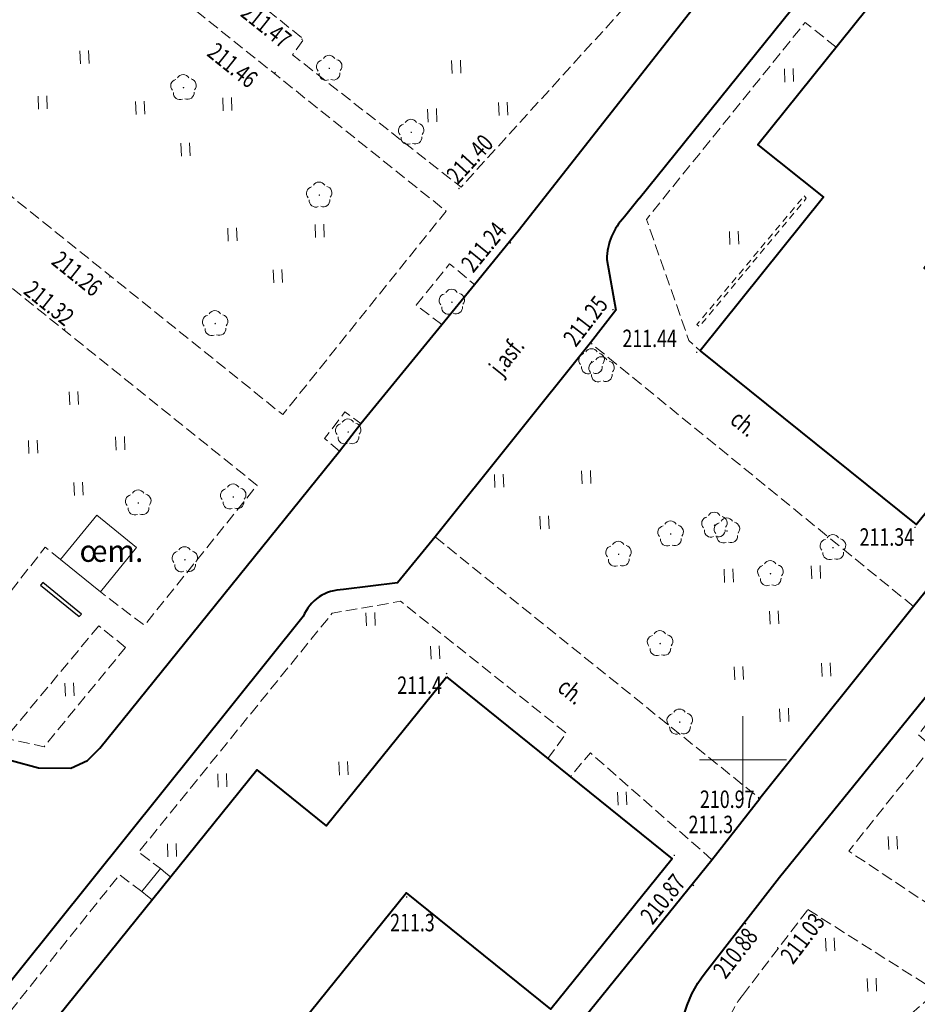
# Model space of a CAD drawing. Units: metres. Extents: x 7569600 to 7573200, y 5542500 to 5547250.
# Drawn here: x 7570509 to 7570560, y 5543536 to 5543592 of the extents above; entities that cross this region are included whole.
import ezdxf
from ezdxf.enums import TextEntityAlignment as Align

# ---------------------------------------------------------------- set-up
doc = ezdxf.new("R2010")
doc.units = ezdxf.units.M
doc.header["$MEASUREMENT"] = 0
doc.linetypes.add('DGN Style 2', pattern=[0.65306, 0.391836, -0.261224])
doc.linetypes.add('DGN Style 3', pattern=[0.914284, 0.65306, -0.261224])
for name, color, linetype, lineweight in [('Budynki', 7, 'Continuous', 0), ('Drogi', 7, 'Continuous', 0), ('Izolinie', 7, 'Continuous', 0), ('ramka', 7, 'Continuous', 0), ('Zieleń', 7, 'Continuous', 0)]:
    doc.layers.add(name, color=color, linetype=linetype, lineweight=lineweight)
doc.styles.add('Style-ITALICS', font='ITALICS.shx')

# ---------------------------------------------------------------- blocks, each defined once
blk = doc.blocks.new('*U330')
at = {"layer": 'Budynki', "color": 1, "linetype": 'Continuous', "lineweight": 40, "flags": 128}
blk.add_lwpolyline([(-0.427, 10.435), (11.954, 0.49), (19.36, 9.62), (12.41, 15.202), (43.421, 53.813), (34.194, 61.223), (2.891, 22.25), (6.641, 19.238)], close=True, dxfattribs=at)
blk = doc.blocks.new('*U331')
at = {"layer": 'Budynki', "color": 1, "linetype": 'Continuous', "lineweight": 40, "flags": 128}
blk.add_lwpolyline([(41.725, 51.254), (54.647, 40.828), (47.698, 32.218), (39.433, 38.888), (8.331, 0.341), (-0.299, 7.304), (30.869, 45.928), (34.841, 42.723)], close=True, dxfattribs=at)
at = {"layer": 'Budynki', "color": 7, "linetype": 'Continuous', "lineweight": 30, "style": 'Style-ITALICS'}
blk.add_text('4k', height=1.5, dxfattribs=at).set_placement((18.989, 23.78), align=Align.MIDDLE_CENTER)
blk = doc.blocks.new('*U1197')
at = {"layer": 'Budynki', "color": 1, "linetype": 'Continuous', "lineweight": 0, "flags": 128}
blk.add_lwpolyline([(1.624, 1.339), (1.348, 1.542), (1.042, 1.809), (-0.02, 0.494), (0.295, 0.239), (0.562, 0.023)], dxfattribs=at)
blk = doc.blocks.new('*U3435')
at = {"layer": 'Drogi', "color": 7, "linetype": 'Continuous', "lineweight": 40, "flags": 128}
for points in [[(0, 0), (19.038, 23.647), (29.661, 36.732), (41.496, 51.257)], [(62.358, 34.747), (43.603, 11.262), (42.323, 10.509), (39.719, 9.592), (27.935, -4.961), (26.992, -9.313), (26.054, -10.593), (17.595, -21.047), (15.718, -23.365), (6.911, -34.364)]]:
    blk.add_lwpolyline(points, dxfattribs=at)
blk = doc.blocks.new('*U3784')
at = {"layer": 'Drogi', "color": 7, "linetype": 'Continuous', "lineweight": 40, "flags": 128}
blk.add_lwpolyline([(-11.446, 92.353), (-7.187, 97.842), (3.864, 111.474)], dxfattribs=at)
at = {"layer": 'Drogi', "color": 7, "linetype": 'Continuous', "lineweight": 40, "extrusion": (0, 0, -1)}
blk.add_arc((6.255, 88.262), 6.609, 349.3043, 38.2439, dxfattribs=at)
blk = doc.blocks.new('*U3785')
at = {"layer": 'Drogi', "color": 7, "linetype": 'DGN Style 3', "lineweight": 0, "flags": 128}
blk.add_lwpolyline([(7.436, 14.916), (5.679, 12.852), (4.813, 13.457), (3.757, 12.133), (4.546, 11.435), (-0.224, 5.465), (5.682, 1.534), (6.814, 0.759), (7.903, 0.324)], dxfattribs=at)
at = {"layer": 'Drogi', "color": 7, "linetype": 'DGN Style 3', "lineweight": 0}
blk.add_arc((8.361, 1.907), 1.648, 253.8684, 316.9579, dxfattribs=at)
blk = doc.blocks.new('*U3786')
at = {"layer": 'Drogi', "color": 7, "linetype": 'DGN Style 3', "lineweight": 0, "flags": 128}
for points in [[(4.047, 12.846), (11.435, 8.164), (2.317, 0.095), (-0.126, 3.067)], [(0.306, 7.929), (4.047, 12.846)]]:
    blk.add_lwpolyline(points, dxfattribs=at)
at = {"layer": 'Drogi', "color": 7, "linetype": 'DGN Style 3', "lineweight": 0, "extrusion": (0, 0, -1)}
for centre, radius, start, end in [((-4.552, 4.576), 5.411, 13.4592, 38.2878), ((-2.314, 5.027), 3.13, 321.2198, 14.9682)]:
    blk.add_arc(centre, radius, start, end, dxfattribs=at)
blk = doc.blocks.new('*U3798')
at = {"layer": 'Drogi', "color": 7, "linetype": 'DGN Style 3', "lineweight": 0, "flags": 128}
blk.add_lwpolyline([(17.864, 0.731), (-0.648, 15.835)], dxfattribs=at)
blk = doc.blocks.new('*U3799')
at = {"layer": 'Drogi', "color": 7, "linetype": 'Continuous', "lineweight": 40, "flags": 128}
for points in [[(0.848, 1.045), (0, 0)], [(-1.001, -2.433), (-0.492, -5.335), (-1.946, -7.216), (-10.838, -18.338), (-12.992, -20.968), (-16.089, -21.355)], [(-18.397, -22.901), (-58.894, -73.396)], [(-40.521, -93.15), (-39.671, -92.405), (-37.647, -90.03), (-30.194, -80.658), (-14.212, -60.599), (5.021, -36.834), (7.759, -33.319)]]:
    blk.add_lwpolyline(points, dxfattribs=at)
at = {"layer": 'Drogi', "color": 7, "linetype": 'Continuous', "lineweight": 40}
for centre, radius, start, end in [((2.583, -2.486), 3.585, 136.1009, 179.1581), ((-16.112, -23.817), 2.462, 89.4545, 158.151)]:
    blk.add_arc(centre, radius, start, end, dxfattribs=at)
blk = doc.blocks.new('*U3800')
at = {"layer": 'Drogi', "color": 7, "linetype": 'DGN Style 3', "lineweight": 0, "flags": 128}
blk.add_lwpolyline([(-0.643, 15.716), (17.954, 0.735)], dxfattribs=at)
blk = doc.blocks.new('*U3801')
at = {"layer": 'Drogi', "color": 7, "linetype": 'DGN Style 3', "lineweight": 0, "flags": 128}
blk.add_lwpolyline([(7.91, 0.323), (0.944, 6.453), (-0.208, 5.08)], dxfattribs=at)
blk = doc.blocks.new('*U3802')
at = {"layer": 'Drogi', "color": 7, "linetype": 'DGN Style 3', "lineweight": 0, "flags": 128}
blk.add_lwpolyline([(23.394, 6.35), (24.449, 7.816), (14.963, 15.364), (11.048, 14.684), (-0.041, 0.999), (1.209, 0.05)], dxfattribs=at)
blk = doc.blocks.new('*U3803')
at = {"layer": 'Drogi', "color": 7, "linetype": 'DGN Style 3', "lineweight": 0, "flags": 128}
blk.add_lwpolyline([(10.181, 11.295), (8.895, 12.254), (-0.045, 1.079), (1.139, 0.047)], dxfattribs=at)
blk = doc.blocks.new('*U4076')
at = {"layer": 'Drogi', "color": 7, "linetype": 'DGN Style 3', "lineweight": 0, "flags": 128}
blk.add_lwpolyline([(72.089, 20.464), (73.487, 19.08), (73.975, 18.159), (74.244, 16.96), (75.084, 16.253), (74.178, 15.155), (73.4, 15.814), (61.285, 2.508), (51.638, 10.08), (52.278, 10.976), (32.17, 27.017), (10.343, 44.377), (9.654, 43.619), (-2.177, 53.202)], dxfattribs=at)
blk = doc.blocks.new('*U4078')
at = {"layer": 'Drogi', "color": 7, "linetype": 'Continuous', "lineweight": 40, "flags": 128}
blk.add_lwpolyline([(19.491, -40.975), (21.039, -41.392), (22.891, -41.406), (23.854, -40.976), (24.566, -40.266), (38.291, -23.252), (39.507, -21.661), (44.149, -15.997), (46.016, -13.699), (48.522, -10.624), (58.757, 2.405)], dxfattribs=at)
blk = doc.blocks.new('*U4085')
at = {"layer": 'Drogi', "color": 7, "linetype": 'DGN Style 3', "lineweight": 0, "flags": 128}
blk.add_lwpolyline([(6.556, 64.657), (45.004, 34.508), (70.416, 14.161), (61.055, 2.499), (39.934, 19.489), (-2.195, 53.642)], dxfattribs=at)
blk = doc.blocks.new('*U4086')
at = {"layer": 'Drogi', "color": 7, "linetype": 'DGN Style 3', "lineweight": 0, "flags": 128}
blk.add_lwpolyline([(-2.551, 62.314), (37.543, 29.979), (62.007, 10.284), (55.55, 2.274), (53.03, 4.182)], dxfattribs=at)
blk = doc.blocks.new('*U4087')
at = {"layer": 'Drogi', "color": 7, "linetype": 'DGN Style 3', "lineweight": 0, "flags": 128}
blk.add_lwpolyline([(18.729, 7.712), (17.849, 8.426), (11.61, 0.475), (-0.411, 10.041), (1.024, 12.014)], dxfattribs=at)
blk = doc.blocks.new('*U4088')
at = {"layer": 'Drogi', "color": 7, "linetype": 'DGN Style 3', "lineweight": 0, "flags": 128}
blk.add_lwpolyline([(1.479, 0.061), (-0.053, 1.299)], dxfattribs=at)
blk = doc.blocks.new('*U4089')
at = {"layer": 'Drogi', "color": 7, "linetype": 'DGN Style 3', "lineweight": 0, "flags": 128}
blk.add_lwpolyline([(5.332, 7.012), (-0.024, 0.576), (2.196, 0.09), (6.864, 5.774)], dxfattribs=at)
blk = doc.blocks.new('*U4186')
at = {"layer": 'Drogi', "color": 7, "linetype": 'DGN Style 2', "lineweight": 0, "flags": 128}
blk.add_lwpolyline([(6.148, 7.507), (6.264, 7.362), (0.13, 0.005), (-0.005, 0.12), (6.148, 7.507)], dxfattribs=at)
blk = doc.blocks.new('*U5577')
at = {"layer": 'Drogi', "color": 7, "linetype": 'DGN Style 3', "lineweight": 0, "flags": 128}
blk.add_lwpolyline([(1.419, 0.058), (-0.048, 1.169), (1.867, 3.539), (3.286, 2.356)], dxfattribs=at)
blk = doc.blocks.new('*U5578')
at = {"layer": 'Drogi', "color": 7, "linetype": 'DGN Style 3', "lineweight": 0, "flags": 128}
blk.add_lwpolyline([(0.829, 0.034), (-0.032, 0.759), (1.137, 2.288), (2.045, 1.625)], dxfattribs=at)
blk = doc.blocks.new('*U5581')
at = {"layer": 'Drogi', "color": 7, "linetype": 'DGN Style 3', "lineweight": 0, "flags": 128}
blk.add_lwpolyline([(10.555, 17.508), (8.783, 18.936), (-0.313, 7.645), (2.123, 0.71), (2.755, 0.113)], dxfattribs=at)
blk = doc.blocks.new('WYSTER_628')
at = {"layer": 'Drogi', "linetype": 'Continuous', "lineweight": 0}
h = blk.add_hatch(color=7, dxfattribs=at)
edge = h.paths.add_edge_path()
edge.add_arc((0, 0), 0.045, 0, 360)
blk = doc.blocks.new('*U5582')
at = {"layer": 'Drogi', "color": 7, "linetype": 'Continuous', "lineweight": 0}
blk.add_blockref('WYSTER_628', (0.043, 0.047), dxfattribs=at)
at = {"layer": 'Drogi', "color": 7, "linetype": 'Continuous', "lineweight": 0, "style": 'Style-ITALICS', "width": 0.749999}
blk.add_text('211.44', height=1, dxfattribs=at).set_placement((-2.652, 0.842), align=Align.MIDDLE_CENTER)
blk = doc.blocks.new('WYSTER_629')
at = {"layer": 'Drogi', "linetype": 'Continuous', "lineweight": 0}
h = blk.add_hatch(color=7, dxfattribs=at)
edge = h.paths.add_edge_path()
edge.add_arc((0, 0), 0.045, 0, 360)
blk = doc.blocks.new('*U5584')
at = {"layer": 'Drogi', "color": 7, "linetype": 'Continuous', "lineweight": 0}
blk.add_blockref('WYSTER_629', (0.043, 0.047), dxfattribs=at)
at = {"layer": 'Drogi', "color": 7, "linetype": 'Continuous', "lineweight": 0, "style": 'Style-ITALICS', "width": 0.749999}
blk.add_text('211.34', height=1, dxfattribs=at).set_placement((-1.572, -0.504), align=Align.MIDDLE_CENTER)
blk = doc.blocks.new('WYSTER_630')
at = {"layer": 'Drogi', "linetype": 'Continuous', "lineweight": 0}
h = blk.add_hatch(color=7, dxfattribs=at)
edge = h.paths.add_edge_path()
edge.add_arc((0, 0), 0.045, 0, 360)
blk = doc.blocks.new('*U5586')
at = {"layer": 'Drogi', "color": 7, "linetype": 'Continuous', "lineweight": 0}
blk.add_blockref('WYSTER_630', (0.043, 0.047), dxfattribs=at)
at = {"layer": 'Drogi', "color": 7, "linetype": 'Continuous', "lineweight": 0, "style": 'Style-ITALICS', "width": 0.749999}
blk.add_text('211.25', height=1, rotation=52.2914, dxfattribs=at).set_placement((-1.529, -0.611), align=Align.MIDDLE_CENTER)
blk = doc.blocks.new('WYSTER_631')
at = {"layer": 'Drogi', "linetype": 'Continuous', "lineweight": 0}
h = blk.add_hatch(color=7, dxfattribs=at)
edge = h.paths.add_edge_path()
edge.add_arc((0, 0), 0.045, 0, 360)
blk = doc.blocks.new('*U5588')
at = {"layer": 'Drogi', "color": 7, "linetype": 'Continuous', "lineweight": 0}
blk.add_blockref('WYSTER_631', (0.043, 0.047), dxfattribs=at)
at = {"layer": 'Drogi', "color": 7, "linetype": 'Continuous', "lineweight": 0, "style": 'Style-ITALICS', "width": 0.749999}
blk.add_text('211.24', height=1, rotation=50.8182, dxfattribs=at).set_placement((-1.488, -0.19), align=Align.MIDDLE_CENTER)
blk = doc.blocks.new('WYSTER_632')
at = {"layer": 'Drogi', "linetype": 'Continuous', "lineweight": 0}
h = blk.add_hatch(color=7, dxfattribs=at)
edge = h.paths.add_edge_path()
edge.add_arc((0, 0), 0.045, 0, 360)
blk = doc.blocks.new('*U5590')
at = {"layer": 'Drogi', "color": 7, "linetype": 'Continuous', "lineweight": 0}
blk.add_blockref('WYSTER_632', (0.043, 0.047), dxfattribs=at)
at = {"layer": 'Drogi', "color": 7, "linetype": 'Continuous', "lineweight": 0, "style": 'Style-ITALICS', "width": 0.749999}
blk.add_text('211.40', height=1, rotation=47.6815, dxfattribs=at).set_placement((0.66, 1.741), align=Align.MIDDLE_CENTER)
blk = doc.blocks.new('WYSTER_633')
at = {"layer": 'Drogi', "linetype": 'Continuous', "lineweight": 0}
h = blk.add_hatch(color=7, dxfattribs=at)
edge = h.paths.add_edge_path()
edge.add_arc((0, 0), 0.045, 0, 360)
blk = doc.blocks.new('*U5592')
at = {"layer": 'Drogi', "color": 7, "linetype": 'Continuous', "lineweight": 0}
blk.add_blockref('WYSTER_633', (0.043, 0.046), dxfattribs=at)
at = {"layer": 'Drogi', "color": 7, "linetype": 'Continuous', "lineweight": 0, "style": 'Style-ITALICS', "width": 0.749999}
blk.add_text('211.47', height=1, rotation=321.4202, dxfattribs=at).set_placement((-2.007, 0.832), align=Align.MIDDLE_CENTER)
blk = doc.blocks.new('WYSTER_634')
at = {"layer": 'Drogi', "linetype": 'Continuous', "lineweight": 0}
h = blk.add_hatch(color=7, dxfattribs=at)
edge = h.paths.add_edge_path()
edge.add_arc((0, 0), 0.045, 0, 360)
blk = doc.blocks.new('*U5594')
at = {"layer": 'Drogi', "color": 7, "linetype": 'Continuous', "lineweight": 0}
blk.add_blockref('WYSTER_634', (0.044, 0.047), dxfattribs=at)
at = {"layer": 'Drogi', "color": 7, "linetype": 'Continuous', "lineweight": 0, "style": 'Style-ITALICS', "width": 0.749999}
blk.add_text('211.46', height=1, rotation=321.3168, dxfattribs=at).set_placement((-2.392, 0.468), align=Align.MIDDLE_CENTER)
blk = doc.blocks.new('WYSTER_719')
at = {"layer": 'Drogi', "linetype": 'Continuous', "lineweight": 0}
h = blk.add_hatch(color=7, dxfattribs=at)
edge = h.paths.add_edge_path()
edge.add_arc((0, 0), 0.045, 0, 360)
blk = doc.blocks.new('*U5769')
at = {"layer": 'Drogi', "color": 7, "linetype": 'Continuous', "lineweight": 0}
blk.add_blockref('WYSTER_719', (0.043, 0.046), dxfattribs=at)
at = {"layer": 'Drogi', "color": 7, "linetype": 'Continuous', "lineweight": 0, "style": 'Style-ITALICS', "width": 0.749999}
blk.add_text('210.97', height=1, dxfattribs=at).set_placement((-1.757, -0.011), align=Align.MIDDLE_CENTER)
blk = doc.blocks.new('WYSTER_722')
at = {"layer": 'Drogi', "linetype": 'Continuous', "lineweight": 0}
h = blk.add_hatch(color=7, dxfattribs=at)
edge = h.paths.add_edge_path()
edge.add_arc((0, 0), 0.045, 0, 360)
blk = doc.blocks.new('*U5775')
at = {"layer": 'Drogi', "color": 7, "linetype": 'Continuous', "lineweight": 0}
blk.add_blockref('WYSTER_722', (0.043, 0.047), dxfattribs=at)
at = {"layer": 'Drogi', "color": 7, "linetype": 'Continuous', "lineweight": 0, "style": 'Style-ITALICS', "width": 0.749999}
blk.add_text('210.87', height=1, rotation=51.0169, dxfattribs=at).set_placement((-1.709, -0.729), align=Align.MIDDLE_CENTER)
blk = doc.blocks.new('WYSTER_723')
at = {"layer": 'Drogi', "linetype": 'Continuous', "lineweight": 0}
h = blk.add_hatch(color=7, dxfattribs=at)
edge = h.paths.add_edge_path()
edge.add_arc((0, 0), 0.045, 0, 360)
blk = doc.blocks.new('*U5777')
at = {"layer": 'Drogi', "color": 7, "linetype": 'Continuous', "lineweight": 0}
blk.add_blockref('WYSTER_723', (0.043, 0.047), dxfattribs=at)
at = {"layer": 'Drogi', "color": 7, "linetype": 'Continuous', "lineweight": 0, "style": 'Style-ITALICS', "width": 0.749999}
blk.add_text('210.88', height=1, rotation=52.1898, dxfattribs=at).set_placement((-0.54, -1.633), align=Align.MIDDLE_CENTER)
blk = doc.blocks.new('WYSTER_724')
at = {"layer": 'Drogi', "linetype": 'Continuous', "lineweight": 0}
h = blk.add_hatch(color=7, dxfattribs=at)
edge = h.paths.add_edge_path()
edge.add_arc((0, 0), 0.045, 0, 360)
blk = doc.blocks.new('*U5779')
at = {"layer": 'Drogi', "color": 7, "linetype": 'Continuous', "lineweight": 0}
blk.add_blockref('WYSTER_724', (0.043, 0.047), dxfattribs=at)
at = {"layer": 'Drogi', "color": 7, "linetype": 'Continuous', "lineweight": 0, "style": 'Style-ITALICS', "width": 0.749999}
blk.add_text('211.03', height=1, rotation=52.7282, dxfattribs=at).set_placement((1.467, 0.589), align=Align.MIDDLE_CENTER)
blk = doc.blocks.new('WYSTER_781')
at = {"layer": 'Drogi', "linetype": 'Continuous', "lineweight": 0}
h = blk.add_hatch(color=7, dxfattribs=at)
edge = h.paths.add_edge_path()
edge.add_arc((0, 0), 0.045, 0, 360)
blk = doc.blocks.new('*U5893')
at = {"layer": 'Drogi', "color": 7, "linetype": 'Continuous', "lineweight": 0}
blk.add_blockref('WYSTER_781', (0.043, 0.047), dxfattribs=at)
at = {"layer": 'Drogi', "color": 7, "linetype": 'Continuous', "lineweight": 0, "style": 'Style-ITALICS', "width": 0.749999}
blk.add_text('211.32', height=1, rotation=321.1648, dxfattribs=at).set_placement((-0.85, 1.532), align=Align.MIDDLE_CENTER)
blk = doc.blocks.new('WYSTER_782')
at = {"layer": 'Drogi', "linetype": 'Continuous', "lineweight": 0}
h = blk.add_hatch(color=7, dxfattribs=at)
edge = h.paths.add_edge_path()
edge.add_arc((0, 0), 0.045, 0, 360)
blk = doc.blocks.new('*U5895')
at = {"layer": 'Drogi', "color": 7, "linetype": 'Continuous', "lineweight": 0}
blk.add_blockref('WYSTER_782', (0.043, 0.046), dxfattribs=at)
at = {"layer": 'Drogi', "color": 7, "linetype": 'Continuous', "lineweight": 0, "style": 'Style-ITALICS', "width": 0.749999}
blk.add_text('211.26', height=1, rotation=321.1877, dxfattribs=at).set_placement((-1.832, 0.238), align=Align.MIDDLE_CENTER)
blk = doc.blocks.new('*U8545')
at = {"layer": 'Drogi', "color": 7, "linetype": 'Continuous', "lineweight": 0, "style": 'Style-ITALICS', "width": 0.749999}
blk.add_text('j.asf.', height=1, rotation=51.2595, dxfattribs=at).set_placement((1.519, 1.675), align=Align.MIDDLE_CENTER)
blk = doc.blocks.new('*U8548')
at = {"layer": 'Drogi', "color": 7, "linetype": 'Continuous', "lineweight": 0, "style": 'Style-ITALICS', "width": 0.749997}
blk.add_text('ch.', height=1, rotation=320.7879, dxfattribs=at).set_placement((1.034, 1.16), align=Align.MIDDLE_CENTER)
blk = doc.blocks.new('*U15365')
at = {"layer": 'Zieleń', "color": 7, "linetype": 'Continuous', "lineweight": 30, "flags": 128}
blk.add_lwpolyline([(2.264, 0.239), (0.048, 2.05), (-0.078, 1.895), (2.14, 0.088)], close=True, dxfattribs=at)
blk = doc.blocks.new('DRLIS1')
at = {"layer": 'Zieleń', "linetype": 'Continuous', "lineweight": 0}
h = blk.add_hatch(color=3, dxfattribs=at)
edge = h.paths.add_edge_path()
edge.add_arc((0, 0), 0.045, 0, 360)
at = {"layer": 'Zieleń', "color": 3, "linetype": 'Continuous', "lineweight": 0}
for centre, start, end in [((-0.015, 0.375), 30.1471, 149.8529), ((-0.361, 0.102), 102.0477, 221.9513), ((0.352, 0.131), 318.0487, 77.9523), ((-0.207, -0.311), 174.1984, 293.7229), ((0.232, -0.293), 246.2771, 5.6877)]:
    blk.add_arc(centre, 0.375, start, end, dxfattribs=at)
blk = doc.blocks.new('*U14547')
at = {"layer": 'Zieleń', "color": 3, "linetype": 'Continuous', "lineweight": 0}
blk.add_blockref('DRLIS1', (0.703, 0.707), dxfattribs=at)
blk = doc.blocks.new('TRAWA1_1')
at = {"layer": 'Zieleń', "color": 3, "linetype": 'Continuous', "lineweight": 0}
for p, q in [((-0.265, 0.365), (-0.234, -0.384)), ((0.234, 0.385), (0.265, -0.364))]:
    blk.add_line(p, q, dxfattribs=at)
blk = doc.blocks.new('*U15522')
at = {"layer": 'Zieleń', "color": 3, "linetype": 'Continuous', "lineweight": 0}
blk.add_blockref('TRAWA1_1', (0.234, 0.384), dxfattribs=at)
blk = doc.blocks.new('TRAWA3')
at = {"layer": 'Zieleń', "color": 3, "linetype": 'Continuous', "lineweight": 0}
for p, q in [((-2.8, 1.189), (-2.77, 0.439)), ((-2.301, 1.209), (-2.27, 0.46)), ((2.195, 1.393), (2.226, 0.644)), ((2.695, 1.414), (2.725, 0.664)), ((-0.2, -1.207), (-0.17, -1.956)), ((0.299, -1.186), (0.33, -1.936))]:
    blk.add_line(p, q, dxfattribs=at)
blk = doc.blocks.new('*U15524')
at = {"layer": 'Zieleń', "color": 3, "linetype": 'Continuous', "lineweight": 0}
blk.add_blockref('TRAWA3', (2.667, 2.058), dxfattribs=at)
blk = doc.blocks.new('*U15861')
at = {"layer": 'Zieleń', "color": 7, "linetype": 'Continuous', "lineweight": 13, "style": 'Style-ITALICS'}
blk.add_text('œm.', height=1.25, dxfattribs=at).set_placement((-0.051, 1.249), align=Align.MIDDLE_LEFT)
blk = doc.blocks.new('*U15898')
at = {"layer": 'Zieleń', "color": 7, "linetype": 'Continuous', "lineweight": 0, "flags": 128}
blk.add_lwpolyline([(-0.08, 1.939), (2.198, 0.09), (4.26, 2.633), (1.987, 4.478), (-0.08, 1.939)], dxfattribs=at)
blk = doc.blocks.new('PUNWYS_422')
at = {"layer": 'Izolinie', "linetype": 'Continuous', "lineweight": 0}
h = blk.add_hatch(color=31, dxfattribs=at)
edge = h.paths.add_edge_path()
edge.add_arc((0, 0), 0.045, 0, 360)
blk = doc.blocks.new('*U17516')
at = {"layer": 'Izolinie', "color": 31, "linetype": 'Continuous', "lineweight": 0}
blk.add_blockref('PUNWYS_422', (0.043, 0.046), dxfattribs=at)
at = {"layer": 'Izolinie', "color": 31, "linetype": 'Continuous', "lineweight": 0, "style": 'Style-ITALICS', "width": 0.749999}
blk.add_text('211.3', height=1, dxfattribs=at).set_placement((-0.906, -1.421), align=Align.MIDDLE_LEFT)
blk = doc.blocks.new('PUNWYS_423')
at = {"layer": 'Izolinie', "linetype": 'Continuous', "lineweight": 0}
h = blk.add_hatch(color=31, dxfattribs=at)
edge = h.paths.add_edge_path()
edge.add_arc((0, 0), 0.045, 0, 360)
blk = doc.blocks.new('*U17518')
at = {"layer": 'Izolinie', "color": 31, "linetype": 'Continuous', "lineweight": 0}
blk.add_blockref('PUNWYS_423', (0.043, 0.047), dxfattribs=at)
at = {"layer": 'Izolinie', "color": 31, "linetype": 'Continuous', "lineweight": 0, "style": 'Style-ITALICS', "width": 0.749999}
blk.add_text('211.3', height=1, dxfattribs=at).set_placement((0.86, 1.817), align=Align.MIDDLE_LEFT)
blk = doc.blocks.new('PUNWYS_437')
at = {"layer": 'Izolinie', "linetype": 'Continuous', "lineweight": 0}
h = blk.add_hatch(color=31, dxfattribs=at)
edge = h.paths.add_edge_path()
edge.add_arc((0, 0), 0.045, 0, 360)
blk = doc.blocks.new('*U17546')
at = {"layer": 'Izolinie', "color": 31, "linetype": 'Continuous', "lineweight": 0}
blk.add_blockref('PUNWYS_437', (0.043, 0.047), dxfattribs=at)
at = {"layer": 'Izolinie', "color": 31, "linetype": 'Continuous', "lineweight": 0, "style": 'Style-ITALICS', "width": 0.749999}
blk.add_text('211.4', height=1, dxfattribs=at).set_placement((-2.785, -0.623), align=Align.MIDDLE_LEFT)

msp = doc.modelspace()

# ---------------------------------------------------------------- linework, layer by layer
at = {"layer": 'ramka', "color": 132, "linetype": 'Continuous', "lineweight": 0}
for p, q in [((7570550, 5543550), (7570550, 5543552.5)), ((7570547.5, 5543550), (7570550, 5543550)), ((7570550, 5543550), (7570552.5, 5543550)), ((7570550, 5543547.5), (7570550, 5543550))]:
    msp.add_line(p, q, dxfattribs=at)

# ---------------------------------------------------------------- block references
at = {"layer": 'Budynki', "color": 1, "linetype": 'Continuous', "lineweight": 40}
for name, p in [('*U330', (7570547.965, 5543562.995)), ('*U331', (7570491.287, 5543503.503))]:
    msp.add_blockref(name, p, dxfattribs=at)
at = {"layer": 'Budynki', "color": 1, "linetype": 'Continuous', "lineweight": 0}
msp.add_blockref('*U1197', (7570515.588, 5543541.966), dxfattribs=at)
at = {"layer": 'Drogi', "color": 7, "linetype": 'Continuous', "lineweight": 40}
for name, p in [('*U4078', (7570488.599, 5543590.935)), ('*U3435', (7570544.051, 5543582.156)), ('*U3799', (7570543.203, 5543581.111)), ('*U3784', (7570559.274, 5543445.443))]:
    msp.add_blockref(name, p, dxfattribs=at)
at = {"layer": 'Drogi', "color": 7, "linetype": 'DGN Style 3', "lineweight": 0}
for name, p in [('*U4076', (7570472.561, 5543580.311)), ('*U4085', (7570462.576, 5543567.282)), ('*U4086', (7570460.159, 5543555.444)), ('*U5581', (7570544.783, 5543573.317)), ('*U5577', (7570531.329, 5543574.88)), ('*U3798', (7570541.905, 5543558.06)), ('*U5578', (7570526.061, 5543567.649)), ('*U4087', (7570492.182, 5543553.763)), ('*U3800', (7570533.008, 5543547.057)), ('*U3802', (7570515.421, 5543543.725)), ('*U4089', (7570507.766, 5543550.669)), ('*U4088', (7570513.151, 5543556.382)), ('*U3785', (7570556.283, 5543539.313)), ('*U3801', (7570540.314, 5543543.954)), ('*U3803', (7570505.387, 5543531.165)), ('*U3786', (7570549.667, 5543528.584))]:
    msp.add_blockref(name, p, dxfattribs=at)
at = {"layer": 'Drogi', "color": 7, "linetype": 'Continuous', "lineweight": 0}
for name, p in [('*U5592', (7570524.694, 5543591.241)), ('*U5594', (7570523.155, 5543589.333)), ('*U5590', (7570533.69, 5543582.691)), ('*U5588', (7570536.634, 5543579.575)), ('*U5895', (7570513.682, 5543577.621)), ('*U5893', (7570511.103, 5543574.636)), ('*U5586', (7570542.508, 5543575.752)), ('*U5582', (7570547.307, 5543573.309)), ('*U8545', (7570534.94, 5543571.453)), ('*U8548', (7570549.022, 5543568.124)), ('*U5584', (7570559.812, 5543563.274)), ('*U8548', (7570539.134, 5543552.783)), ('*U5769', (7570550.853, 5543547.76)), ('*U5775', (7570547.118, 5543542.763)), ('*U5779', (7570551.941, 5543539.19)), ('*U5777', (7570550.1, 5543540.57))]:
    msp.add_blockref(name, p, dxfattribs=at)
at = {"layer": 'Drogi', "color": 7, "linetype": 'DGN Style 2', "lineweight": 0}
msp.add_blockref('*U4186', (7570547.364, 5543574.816), dxfattribs=at)
at = {"layer": 'Izolinie', "color": 31, "linetype": 'Continuous', "lineweight": 0}
for name, p in [('*U17546', (7570532.978, 5543554.904)), ('*U17518', (7570546.019, 5543544.488)), ('*U17516', (7570530.691, 5543542.103))]:
    msp.add_blockref(name, p, dxfattribs=at)
at = {"layer": 'Zieleń', "color": 3, "linetype": 'Continuous', "lineweight": 0}
for name, p in [('*U15524', (7570507.147, 5543587.17)), ('*U14547', (7570525.599, 5543588.909)), ('*U15522', (7570533.34, 5543589.316)), ('*U15522', (7570552.401, 5543588.837)), ('*U14547', (7570517.247, 5543587.806)), ('*U15524', (7570515.335, 5543584.478)), ('*U15522', (7570531.967, 5543586.541)), ('*U15522', (7570536.025, 5543586.909)), ('*U14547', (7570530.292, 5543585.248)), ('*U14547', (7570525.025, 5543581.65)), ('*U15524', (7570520.62, 5543577.224)), ('*U15522', (7570549.255, 5543579.53)), ('*U14547', (7570532.622, 5543575.516)), ('*U14547', (7570519.062, 5543574.29)), ('*U14547', (7570540.628, 5543572.1)), ('*U14547', (7570541.197, 5543571.643)), ('*U15522', (7570511.428, 5543570.338)), ('*U14547', (7570526.682, 5543568.077)), ('*U15524', (7570509.2, 5543565.05)), ('*U15524', (7570535.896, 5543563.111)), ('*U14547', (7570514.658, 5543564.012)), ('*U14547', (7570520.099, 5543564.355)), ('*U14547', (7570547.666, 5543562.741)), ('*U14547', (7570545.155, 5543562.238)), ('*U14547', (7570548.38, 5543562.41)), ('*U14547', (7570542.17, 5543561.075)), ('*U14547', (7570554.454, 5543561.458)), ('*U14547', (7570517.324, 5543560.758)), ('*U14547', (7570550.872, 5543559.96)), ('*U15524', (7570549.051, 5543557.674)), ('*U15522', (7570528.433, 5543557.676)), ('*U14547', (7570544.551, 5543555.958)), ('*U15522', (7570532.131, 5543555.769)), ('*U15524', (7570549.633, 5543552.085)), ('*U15522', (7570511.184, 5543553.653)), ('*U14547', (7570545.676, 5543551.461)), ('*U15522', (7570526.884, 5543549.134)), ('*U15522', (7570519.939, 5543548.447)), ('*U15522', (7570542.847, 5543547.406)), ('*U15522', (7570558.349, 5543544.872)), ('*U15522', (7570517.056, 5543544.453)), ('*U15522', (7570554.763, 5543539.041)), ('*U15522', (7570557.152, 5543536.733))]:
    msp.add_blockref(name, p, dxfattribs=at)
at = {"layer": 'Zieleń', "color": 7, "linetype": 'Continuous', "lineweight": 0}
msp.add_blockref('*U15898', (7570510.991, 5543559.536), dxfattribs=at)
at = {"layer": 'Zieleń', "color": 7, "linetype": 'Continuous', "lineweight": 13}
msp.add_blockref('*U15861', (7570512.044, 5543560.725), dxfattribs=at)
at = {"layer": 'Zieleń', "color": 7, "linetype": 'Continuous', "lineweight": 30}
msp.add_blockref('*U15365', (7570509.836, 5543558.122), dxfattribs=at)

doc.saveas('drawing.dxf')
